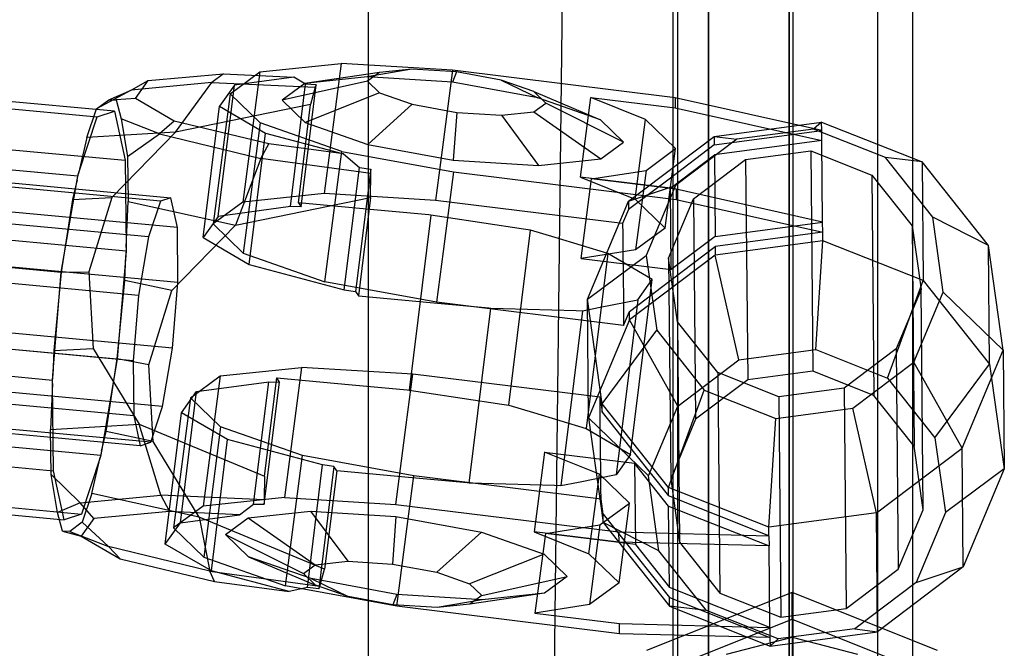
# Paper-space layout 'SW_Model_1' of a CAD drawing. Units: inches. Extents: x -2711 to 5250, y -3190 to 3190.
# Drawn here: x 449 to 514, y 192 to 234 of the extents above; entities that cross this region are included whole.
import ezdxf

# ---------------------------------------------------------------- set-up
doc = ezdxf.new("R2010")
doc.units = ezdxf.units.IN
doc.header["$MEASUREMENT"] = 0
doc.layers.add('SLD-0', color=179, linetype='Continuous')

psp = doc.layouts.new('SW_Model_1')

# ---------------------------------------------------------------- linework, layer by layer
at = {"layer": 'SLD-0', "color": 7}
for p, q in [((499.973987, -899.838835), (499.973987, 900.161165)), ((499.973987, 900.161165), (499.973987, -899.838835)), ((499.973987, 900.161165), (499.973987, -899.838835)), ((499.973987, -899.838835), (499.973987, 900.161165)), ((471.842409, -870.841467), (492.544766, 892.503299)), ((492.544766, -892.180968), (492.544766, 892.503299)), ((471.842409, 871.163798), (471.842409, -870.841467)), ((500.23422, 185.135299), (500.23422, 478.367902)), ((494.577366, 183.104217), (494.577366, 476.253153)), ((505.891074, 183.104217), (505.891074, 476.253153)), ((492.23422, 178.200752), (492.23422, 471.147698)), ((508.23422, 178.200752), (508.23422, 471.147698)), ((494.577366, 466.042242), (494.577366, 173.297287)), ((505.891074, 173.297287), (505.891074, 466.042242)), ((500.23422, 171.266205), (500.23422, 463.927493)), ((408.990452, 231.757035), (453.746485, 227.596093)), ((454.908401, 227.975104), (410.152368, 232.136047)), ((464.603949, 230.600514), (470.038643, 231.172797)), ((470.038643, 231.172797), (468.905376, 222.475691)), ((477.474547, 230.711564), (470.038643, 231.172797)), ((457.1504, 230.018165), (462.186189, 230.476904)), ((462.186189, 230.476904), (461.403376, 229.892674)), ((462.186189, 230.476904), (466.874301, 230.259001)), ((462.626687, 229.148057), (464.603949, 230.600514)), ((466.874301, 230.259001), (462.92162, 229.722317)), ((464.603949, 230.600514), (463.470682, 221.903407)), ((467.670874, 229.78659), (466.874301, 230.259001)), ((472.597773, 230.562293), (467.614722, 229.834048)), ((471.78132, 230.272799), (467.614722, 229.834048)), ((474.771651, 230.791206), (471.78132, 230.272799)), ((477.48218, 229.919187), (471.78132, 230.272799)), ((472.597773, 230.562293), (471.806868, 229.98131)), ((474.771651, 230.791206), (472.597773, 230.562293)), ((477.746012, 230.606713), (474.771651, 230.791206)), ((477.474547, 230.711564), (476.781995, 225.396666)), ((492.35512, 228.879169), (477.474547, 230.711564)), ((477.746012, 230.606713), (477.48218, 229.919187)), ((480.72388, 230.058248), (477.746012, 230.606713)), ((456.019752, 229.386707), (457.1504, 230.018165)), ((461.403376, 229.892674), (456.019752, 229.386707)), ((456.304294, 228.83064), (457.1504, 230.018165)), ((458.972257, 226.572601), (461.403376, 229.892674)), ((461.403376, 229.892674), (468.311559, 229.576074)), ((461.835075, 220.955534), (462.92162, 229.722317)), ((462.92162, 229.722317), (461.914672, 228.309046)), ((471.806868, 229.98131), (466.098821, 228.720498)), ((467.614722, 229.834048), (466.098821, 228.720498)), ((466.657516, 221.610312), (467.670874, 229.78659)), ((467.368396, 221.583297), (468.378972, 229.737127)), ((468.378972, 229.737127), (467.670874, 229.78659)), ((468.311559, 229.576074), (467.997971, 228.430897)), ((468.378972, 229.737127), (468.311559, 229.576074)), ((471.806868, 229.98131), (472.610858, 229.203932)), ((483.18976, 228.867963), (477.48218, 229.919187)), ((482.907336, 229.292772), (480.72388, 230.058248)), ((480.72388, 230.058248), (483.18976, 228.867963)), ((456.019752, 229.386707), (453.702848, 228.13151)), ((454.515775, 228.747867), (456.019752, 229.386707)), ((462.626687, 229.148057), (461.49342, 220.45095)), ((464.636663, 227.204611), (462.626687, 229.148057)), ((472.610858, 229.203932), (467.639802, 227.230523)), ((472.610858, 229.203932), (474.794315, 228.438456)), ((483.711326, 228.515394), (482.907336, 229.292772)), ((482.907336, 229.292772), (487.374718, 227.4008)), ((410.861401, 228.860977), (455.617434, 224.700034)), ((453.702848, 228.13151), (454.515775, 228.747867)), ((454.515775, 228.747867), (455.001674, 228.727676)), ((456.304294, 228.83064), (455.001674, 228.727676)), ((455.001674, 228.727676), (455.335346, 227.479246)), ((458.890936, 227.323973), (456.304294, 228.83064)), ((467.997971, 228.430897), (458.972257, 226.572601)), ((460.828127, 219.542263), (461.914672, 228.309046)), ((461.914672, 228.309046), (464.993027, 226.515966)), ((466.098821, 228.720498), (467.639802, 227.230523)), ((467.184556, 221.867864), (467.997971, 228.430897)), ((474.794315, 228.438456), (471.824761, 225.763361)), ((474.794315, 228.438456), (477.772183, 227.889991)), ((482.920422, 227.934411), (483.711326, 228.515394)), ((487.374718, 227.4008), (483.18976, 228.867963)), ((488.915699, 225.910825), (483.711326, 228.515394)), ((486.024409, 223.580179), (486.716961, 228.895077)), ((486.716961, 228.895077), (492.361662, 228.199988)), ((490.377857, 227.426712), (486.716961, 228.895077)), ((502.149583, 226.691227), (492.35512, 228.879169)), ((492.35512, 228.879169), (492.361662, 228.199988)), ((407.686988, 227.825498), (452.443021, 223.664556)), ((453.043697, 226.21765), (453.702848, 228.13151)), ((453.746485, 227.596093), (454.908401, 227.975104)), ((454.908401, 227.975104), (455.617434, 224.700034)), ((477.772183, 227.889991), (477.53234, 224.712136)), ((477.772183, 227.889991), (480.746544, 227.705498)), ((480.746544, 227.705498), (482.920422, 227.934411)), ((480.746544, 227.705498), (483.2332, 224.358524)), ((482.920422, 227.934411), (487.399798, 224.797275)), ((492.361662, 228.199988), (502.156125, 226.012046)), ((457.965373, 221.97599), (401.897376, 227.1886)), ((402.602825, 227.418714), (458.670822, 222.206104)), ((452.494068, 223.818524), (453.746485, 227.596093)), ((455.335346, 227.479246), (455.758379, 224.949735)), ((457.909695, 226.461246), (455.335346, 227.479246)), ((458.890936, 227.323973), (457.909695, 226.461246)), ((465.200886, 225.810427), (458.890936, 227.323973)), ((464.636663, 227.204611), (463.503396, 218.507505)), ((470.095304, 225.290921), (464.636663, 227.204611)), ((467.639802, 227.230523), (471.824761, 225.763361)), ((488.915699, 225.910825), (487.374718, 227.4008)), ((489.685305, 222.111814), (490.377857, 227.426712)), ((492.387833, 225.483266), (490.377857, 227.426712)), ((494.963685, 226.299809), (502.14413, 227.257211)), ((502.14413, 227.257211), (501.607743, 226.787733)), ((502.149583, 226.691227), (502.14413, 227.257211)), ((502.14413, 227.257211), (508.852219, 224.589573)), ((458.972257, 226.572601), (453.043697, 226.21765)), ((458.972257, 226.572601), (454.721562, 222.215021)), ((455.758379, 224.949735), (457.909695, 226.461246)), ((457.909695, 226.461246), (464.676854, 224.825628)), ((463.906482, 217.749184), (464.993027, 226.515966)), ((464.993027, 226.515966), (470.188596, 225.128775)), ((489.234877, 221.973902), (494.963685, 226.299809)), ((494.963685, 226.299809), (494.969137, 225.733825)), ((494.963685, 226.299809), (496.478853, 226.103874)), ((494.969137, 225.733825), (502.149583, 226.691227)), ((501.607743, 226.787733), (496.478853, 226.103874)), ((506.399235, 224.882277), (501.607743, 226.787733)), ((502.156125, 226.012046), (502.149583, 226.691227)), ((453.043697, 226.21765), (452.494068, 223.818524)), ((464.676854, 224.825628), (465.200886, 225.810427)), ((470.188596, 225.128775), (465.200886, 225.810427)), ((471.824761, 225.763361), (477.53234, 224.712136)), ((487.399798, 224.797275), (488.915699, 225.910825)), ((494.969137, 225.733825), (492.035221, 223.518382)), ((496.478853, 226.103874), (492.386847, 223.013941)), ((502.156125, 226.012046), (494.97568, 225.054644)), ((502.208467, 220.578602), (502.156125, 226.012046)), ((459.101307, 220.217669), (403.033309, 225.430278)), ((468.962037, 216.593815), (470.095304, 225.290921)), ((470.095304, 225.290921), (477.539974, 223.919759)), ((470.188596, 225.128775), (471.257162, 224.220964)), ((476.781995, 225.396666), (476.341279, 222.014458)), ((490.410571, 224.030809), (492.387833, 225.483266)), ((491.695281, 220.168368), (492.387833, 225.483266)), ((492.041763, 222.839201), (494.97568, 225.054644)), ((494.97568, 225.054644), (495.028021, 219.6212)), ((497.059308, 224.756935), (501.418865, 225.338215)), ((501.418865, 225.338215), (505.491633, 223.718578)), ((501.418865, 225.338215), (501.560623, 210.622636)), ((457.173985, 219.588985), (401.105987, 224.801595)), ((455.617434, 224.700034), (455.681009, 218.88543)), ((455.758379, 224.949735), (455.807288, 221.939863)), ((464.676854, 224.825628), (462.981433, 220.366761)), ((472.032684, 223.816111), (464.676854, 224.825628)), ((477.53234, 224.712136), (483.2332, 224.358524)), ((483.2332, 224.358524), (487.399798, 224.797275)), ((493.581104, 222.130492), (497.059308, 224.756935)), ((497.059308, 224.756935), (497.201066, 210.041356)), ((509.569452, 220.898073), (506.399235, 224.882277)), ((508.852219, 224.589573), (506.399235, 224.882277)), ((508.852219, 224.589573), (508.92855, 216.6658)), ((513.290524, 219.011687), (508.852219, 224.589573)), ((452.397234, 223.395842), (452.494068, 223.818524)), ((452.397234, 223.395842), (452.443021, 223.664556)), ((452.443021, 223.664556), (452.494068, 223.818524)), ((470.245299, 216.05675), (471.257162, 224.220964)), ((472.020468, 224.100423), (471.009892, 215.946592)), ((471.257162, 224.220964), (472.020468, 224.100423)), ((472.007147, 222.225057), (472.032684, 223.816111)), ((472.032684, 223.816111), (472.020468, 224.100423)), ((477.539974, 223.919759), (476.847421, 218.60486)), ((477.539974, 223.919759), (492.420546, 222.087363)), ((486.769303, 223.461633), (490.410571, 224.030809)), ((490.410571, 224.030809), (489.718019, 218.715911)), ((505.491633, 223.718578), (508.186318, 220.332004)), ((505.491633, 223.718578), (505.633391, 209.002999)), ((451.347271, 217.233945), (452.397234, 223.395842)), ((452.397234, 223.395842), (452.096609, 222.083618)), ((492.041763, 222.839201), (486.024409, 223.580179)), ((486.024409, 223.580179), (489.685305, 222.111814)), ((486.07675, 218.146735), (486.769303, 223.461633)), ((492.414004, 222.766544), (486.769303, 223.461633)), ((489.234877, 221.973902), (492.386847, 223.013941)), ((492.035221, 223.518382), (489.240329, 221.407918)), ((492.386847, 223.013941), (490.428175, 218.345878)), ((410.927567, 222.809378), (455.6836, 218.648435)), ((468.905376, 222.475691), (463.470682, 221.903407)), ((476.341279, 222.014458), (468.905376, 222.475691)), ((492.094105, 217.405757), (492.041763, 222.839201)), ((502.208467, 220.578602), (492.414004, 222.766544)), ((492.414004, 222.766544), (492.420546, 222.087363)), ((459.141479, 216.543483), (403.073481, 221.756093)), ((452.096609, 222.083618), (451.347271, 217.233945)), ((452.096609, 222.083618), (454.721562, 222.215021)), ((454.721562, 222.215021), (453.18093, 217.257908)), ((455.681009, 218.88543), (455.807288, 221.939863)), ((455.807288, 221.939863), (462.981433, 220.366761)), ((457.965373, 221.97599), (457.173985, 219.588985)), ((458.670822, 222.206104), (457.965373, 221.97599)), ((459.101307, 220.217669), (458.670822, 222.206104)), ((463.470682, 221.903407), (461.49342, 220.45095)), ((462.981433, 220.366761), (472.007147, 222.225057)), ((472.234585, 221.398366), (467.184556, 221.867864)), ((467.184556, 221.867864), (467.368396, 221.583297)), ((472.007147, 222.225057), (471.193732, 215.662024)), ((488.848594, 220.474306), (476.341279, 222.014458)), ((486.492736, 215.438614), (489.234877, 221.973902)), ((489.234877, 221.973902), (489.240329, 221.407918)), ((489.685305, 222.111814), (491.695281, 220.168368)), ((491.916232, 218.162639), (493.581104, 222.130492)), ((492.420546, 222.087363), (502.215009, 219.899421)), ((493.581104, 222.130492), (493.722862, 207.414913)), ((406.591238, 221.394888), (451.347271, 217.233945)), ((466.657516, 221.610312), (461.835075, 220.955534)), ((467.368396, 221.583297), (466.657516, 221.610312)), ((475.905614, 221.057072), (472.234585, 221.398366)), ((476.037398, 221.044821), (474.588671, 209.355777)), ((476.037398, 221.044821), (475.905614, 221.057072)), ((476.929974, 220.909488), (476.037398, 221.044821)), ((489.240329, 221.407918), (488.848594, 220.474306)), ((456.508708, 215.684686), (400.44071, 220.897296)), ((458.730739, 216.009181), (462.981433, 220.366761)), ((461.835075, 220.955534), (460.828127, 219.542263)), ((461.49342, 220.45095), (463.503396, 218.507505)), ((482.229373, 220.105995), (476.929974, 220.909488)), ((488.848594, 220.474306), (488.855137, 219.795125)), ((495.028021, 219.6212), (502.208467, 220.578602)), ((502.215009, 219.899421), (502.208467, 220.578602)), ((510.268939, 215.902684), (509.569452, 220.898073)), ((513.290524, 219.011687), (509.569452, 220.898073)), ((459.141479, 216.543483), (459.101307, 220.217669)), ((481.250954, 208.345644), (482.69968, 220.034688)), ((482.69968, 220.034688), (482.229373, 220.105995)), ((484.332384, 219.544502), (482.69968, 220.034688)), ((488.855137, 219.795125), (488.864117, 218.862992)), ((491.695281, 220.168368), (489.718019, 218.715911)), ((502.215009, 219.899421), (495.034564, 218.942019)), ((502.220462, 219.333437), (502.215009, 219.899421)), ((508.186318, 220.332004), (508.780881, 216.085924)), ((508.186318, 220.332004), (508.328076, 205.616425)), ((457.173985, 219.588985), (456.508708, 215.684686)), ((460.828127, 219.542263), (463.906482, 217.749184)), ((487.85037, 218.488298), (484.332384, 219.544502)), ((495.028021, 219.6212), (492.094105, 217.405757)), ((502.220462, 219.333437), (495.040016, 218.376035)), ((501.749501, 212.072154), (502.220462, 219.333437)), ((508.92855, 216.6658), (502.220462, 219.333437)), ((455.681009, 218.88543), (455.65876, 218.347295)), ((455.6836, 218.648435), (455.65876, 218.347295)), ((455.681009, 218.88543), (455.6836, 218.648435)), ((463.503396, 218.507505), (468.962037, 216.593815)), ((476.847421, 218.60486), (476.406706, 215.222652)), ((489.718019, 218.715911), (486.07675, 218.146735)), ((487.85037, 218.488298), (486.401643, 206.799254)), ((490.829424, 216.75306), (487.85037, 218.488298)), ((488.864117, 218.862992), (488.898499, 215.293814)), ((492.100648, 216.726576), (495.034564, 218.942019)), ((495.034564, 218.942019), (495.040016, 218.376035)), ((514.269805, 212.018142), (513.290524, 219.011687)), ((513.366855, 211.087913), (513.290524, 219.011687)), ((455.65876, 218.347295), (455.089169, 211.441828)), ((455.589691, 216.676645), (455.65876, 218.347295)), ((463.906482, 217.749184), (470.245299, 216.05675)), ((486.07675, 218.146735), (492.094105, 217.405757)), ((486.492736, 215.438614), (490.428175, 218.345878)), ((495.040016, 218.376035), (489.311208, 214.050129)), ((490.428175, 218.345878), (491.127661, 213.350489)), ((492.510796, 213.916558), (491.916232, 218.162639)), ((491.916232, 218.162639), (492.05799, 203.44706)), ((496.620611, 211.388295), (495.040016, 218.376035)), ((458.780574, 212.168043), (402.712577, 217.380653)), ((450.77768, 210.328478), (451.347271, 217.233945)), ((451.347271, 217.233945), (450.846749, 211.999128)), ((451.347271, 217.233945), (453.18093, 217.257908)), ((453.18093, 217.257908), (453.471702, 212.13053)), ((456.147803, 211.309246), (400.079806, 216.521856)), ((455.089169, 211.441828), (455.589691, 216.676645)), ((458.730739, 216.009181), (455.589691, 216.676645)), ((458.780574, 212.168043), (459.141479, 216.543483)), ((476.406706, 215.222652), (468.962037, 216.593815)), ((489.305756, 214.616113), (492.100648, 216.726576)), ((489.380697, 205.064016), (490.829424, 216.75306)), ((489.854958, 215.385378), (490.829424, 216.75306)), ((506.540993, 210.166698), (508.92855, 216.6658)), ((508.92855, 216.6658), (513.366855, 211.087913)), ((457.190106, 211.052068), (458.730739, 216.009181)), ((470.245299, 216.05675), (471.009892, 215.946592)), ((471.009892, 215.946592), (471.193732, 215.662024)), ((508.780881, 216.085924), (507.11601, 212.11807)), ((508.310266, 211.234621), (510.268939, 215.902684)), ((508.922639, 201.370345), (508.780881, 216.085924)), ((510.268939, 215.902684), (514.269805, 212.018142)), ((410.333136, 215.602771), (455.089169, 211.441828)), ((456.508708, 215.684686), (456.147803, 211.309246)), ((471.193732, 215.662024), (476.243761, 215.192526)), ((476.243761, 215.192526), (479.91479, 214.851233)), ((488.914021, 213.6825), (476.406706, 215.222652)), ((486.569067, 207.514841), (486.492736, 215.438614)), ((487.472016, 208.44507), (486.492736, 215.438614)), ((487.339266, 214.890122), (489.854958, 215.385378)), ((489.854958, 215.385378), (488.406231, 203.696334)), ((488.898499, 215.293814), (488.907479, 214.361681)), ((478.597847, 203.149937), (480.046574, 214.838981)), ((479.91479, 214.851233), (480.046574, 214.838981)), ((480.046574, 214.838981), (480.867189, 214.815038)), ((480.867189, 214.815038), (485.739339, 214.672888)), ((486.171729, 214.660273), (484.723002, 202.971229)), ((485.739339, 214.672888), (486.171729, 214.660273)), ((486.171729, 214.660273), (487.339266, 214.890122)), ((488.914021, 213.6825), (489.305756, 214.616113)), ((489.311208, 214.050129), (489.305756, 214.616113)), ((405.996807, 214.188281), (450.75284, 210.027338)), ((489.311208, 214.050129), (486.569067, 207.514841)), ((488.907479, 214.361681), (488.914021, 213.6825)), ((492.528605, 208.298362), (489.311208, 214.050129)), ((495.205481, 210.529984), (492.510796, 213.916558)), ((492.510796, 213.916558), (492.652554, 199.200979)), ((458.115297, 208.263744), (402.0473, 213.476354)), ((487.472016, 208.44507), (491.127661, 213.350489)), ((491.127661, 213.350489), (494.297879, 209.366285)), ((456.187975, 207.635061), (400.119978, 212.847671)), ((450.846749, 211.999128), (450.77768, 210.328478)), ((450.846749, 211.999128), (453.471702, 212.13053)), ((453.471702, 212.13053), (456.557713, 207.090861)), ((458.115297, 208.263744), (458.780574, 212.168043)), ((496.620611, 211.388295), (501.749501, 212.072154)), ((501.749501, 212.072154), (506.540993, 210.166698)), ((507.11601, 212.11807), (503.637805, 209.491627)), ((507.11601, 212.11807), (507.257768, 197.402491)), ((511.527664, 205.482854), (514.269805, 212.018142)), ((514.269805, 212.018142), (514.346136, 204.094369)), ((455.089169, 211.441828), (454.039207, 205.279931)), ((454.339831, 206.592155), (455.089169, 211.441828)), ((457.190106, 211.052068), (455.089169, 211.441828)), ((456.147803, 211.309246), (456.187975, 207.635061)), ((492.528605, 208.298362), (496.620611, 211.388295)), ((504.218261, 208.144688), (508.310266, 211.234621)), ((511.527664, 205.482854), (508.310266, 211.234621)), ((456.61846, 205.646625), (400.550462, 210.859235)), ((457.323909, 205.87674), (401.255911, 211.089349)), ((457.480879, 205.924691), (457.190106, 211.052068)), ((461.959659, 210.307265), (467.394353, 210.879549)), ((467.394353, 210.879549), (466.261085, 202.182442)), ((474.830256, 210.418316), (467.394353, 210.879549)), ((499.278249, 208.910347), (495.205481, 210.529984)), ((495.205481, 210.529984), (495.347239, 195.814405)), ((501.560623, 210.622636), (497.201066, 210.041356)), ((505.633391, 209.002999), (501.560623, 210.622636)), ((509.71121, 206.182494), (513.366855, 211.087913)), ((513.366855, 211.087913), (514.346136, 204.094369)), ((450.75284, 210.027338), (450.77768, 210.328478)), ((450.755432, 209.790343), (450.75284, 210.027338)), ((450.755432, 209.790343), (450.77768, 210.328478)), ((459.982397, 208.854808), (461.959659, 210.307265)), ((460.386348, 209.266491), (465.208789, 209.921269)), ((461.959659, 210.307265), (460.826392, 201.610159)), ((464.195431, 201.744991), (465.208789, 209.921269)), ((464.909093, 201.740422), (465.919669, 209.894253)), ((464.922415, 203.615788), (465.735829, 210.178821)), ((465.208789, 209.921269), (465.919669, 209.894253)), ((465.735829, 210.178821), (470.785859, 209.709322)), ((465.919669, 209.894253), (465.735829, 210.178821)), ((474.389541, 207.036108), (474.830256, 210.418316)), ((487.337571, 208.878164), (474.830256, 210.418316)), ((497.201066, 210.041356), (493.722862, 207.414913)), ((506.540993, 210.166698), (509.71121, 206.182494)), ((450.755432, 209.790343), (450.629153, 206.73591)), ((450.819006, 203.975739), (450.755432, 209.790343)), ((459.299804, 200.499708), (460.386348, 209.266491)), ((459.3794, 207.85322), (460.386348, 209.266491)), ((470.785859, 209.709322), (474.456887, 209.368029)), ((474.456887, 209.368029), (474.588671, 209.355777)), ((474.588671, 209.355777), (475.481248, 209.220445)), ((475.481248, 209.220445), (480.780647, 208.416952)), ((491.910321, 202.867184), (494.297879, 209.366285)), ((494.297879, 209.366285), (499.089371, 207.460829)), ((503.637805, 209.491627), (499.278249, 208.910347)), ((503.637805, 209.491627), (503.779563, 194.776048)), ((409.237386, 209.17216), (453.993419, 205.011217)), ((459.982397, 208.854808), (458.84913, 200.157702)), ((461.992372, 206.911363), (459.982397, 208.854808)), ((487.344114, 208.198983), (487.337571, 208.878164)), ((487.337571, 208.878164), (487.477469, 207.879086)), ((499.278249, 208.910347), (499.420007, 194.194768)), ((508.328076, 205.616425), (505.633391, 209.002999)), ((406.062973, 208.136682), (450.819006, 203.975739)), ((457.323909, 205.87674), (458.115297, 208.263744)), ((480.780647, 208.416952), (481.250954, 208.345644)), ((481.250954, 208.345644), (482.883657, 207.855458)), ((487.353093, 207.26685), (487.344114, 208.198983)), ((487.477469, 207.879086), (487.472016, 208.44507)), ((491.910321, 202.867184), (487.472016, 208.44507)), ((487.477469, 207.879086), (489.642768, 205.157824)), ((490.569933, 203.630299), (492.528605, 208.298362)), ((499.089371, 207.460829), (504.218261, 208.144688)), ((505.798856, 201.156948), (504.218261, 208.144688)), ((456.187975, 207.635061), (456.61846, 205.646625)), ((458.292856, 199.086437), (459.3794, 207.85322)), ((462.457756, 206.06014), (459.3794, 207.85322)), ((482.883657, 207.855458), (486.401643, 206.799254)), ((486.569067, 207.514841), (487.548348, 200.521296)), ((490.569933, 203.630299), (486.569067, 207.514841)), ((487.387476, 203.697672), (487.353093, 207.26685)), ((493.722862, 207.414913), (492.05799, 203.44706)), ((498.61841, 200.199546), (499.089371, 207.460829)), ((450.629153, 206.73591), (456.557713, 207.090861)), ((450.678062, 203.726038), (450.629153, 206.73591)), ((454.039207, 205.279931), (454.339831, 206.592155)), ((457.480879, 205.924691), (454.339831, 206.592155)), ((456.557713, 207.090861), (464.922415, 203.615788)), ((457.988695, 202.341335), (456.557713, 207.090861)), ((461.992372, 206.911363), (460.859105, 198.214256)), ((467.451014, 204.997673), (461.992372, 206.911363)), ((473.696989, 201.721209), (474.389541, 207.036108)), ((486.401643, 206.799254), (489.380697, 205.064016)), ((460.566889, 200.885021), (457.480879, 205.924691)), ((461.371211, 197.293357), (462.457756, 206.06014)), ((468.796572, 204.367707), (462.457756, 206.06014)), ((509.71121, 206.182494), (510.410697, 201.187105)), ((407.933922, 205.240623), (452.689955, 201.07968)), ((454.039207, 205.279931), (453.942372, 204.857249)), ((454.039207, 205.279931), (453.993419, 205.011217)), ((456.61846, 205.646625), (457.323909, 205.87674)), ((505.798856, 201.156948), (511.527664, 205.482854)), ((508.922639, 201.370345), (508.328076, 205.616425)), ((511.603995, 197.559081), (511.527664, 205.482854)), ((406.772006, 204.861612), (451.528039, 200.700669)), ((453.942372, 204.857249), (452.689955, 201.07968)), ((453.392743, 202.458123), (453.942372, 204.857249)), ((453.993419, 205.011217), (453.942372, 204.857249)), ((466.317747, 196.300566), (467.451014, 204.997673)), ((474.895683, 203.62651), (467.451014, 204.997673)), ((483.631956, 205.219621), (482.939403, 199.904722)), ((487.292852, 203.751255), (483.631956, 205.219621)), ((483.631956, 205.219621), (489.64931, 204.478643)), ((489.380697, 205.064016), (488.406231, 203.696334)), ((489.642768, 205.157824), (491.915773, 202.3012)), ((451.528039, 200.700669), (450.819006, 203.975739)), ((467.783214, 196.191429), (468.796572, 204.367707)), ((469.561166, 204.257548), (468.550589, 196.103718)), ((469.561166, 204.257548), (468.796572, 204.367707)), ((469.745006, 203.972981), (468.931591, 197.409948)), ((469.745006, 203.972981), (469.561166, 204.257548)), ((474.795035, 203.503482), (469.745006, 203.972981)), ((491.922316, 201.622019), (489.64931, 204.478643)), ((489.64931, 204.478643), (489.701652, 199.045199)), ((514.346136, 204.094369), (510.410697, 201.187105)), ((514.346136, 204.094369), (511.603995, 197.559081)), ((451.101094, 201.196527), (450.678062, 203.726038)), ((450.678062, 203.726038), (452.605071, 201.835367)), ((464.922415, 203.615788), (464.896878, 202.024734)), ((474.454968, 200.244302), (474.895683, 203.62651)), ((478.466063, 203.162189), (474.795035, 203.503482)), ((487.402998, 202.086358), (474.895683, 203.62651)), ((488.406231, 203.696334), (485.890539, 203.201078)), ((486.6003, 198.436357), (487.292852, 203.751255)), ((489.302827, 201.807809), (487.292852, 203.751255)), ((487.396455, 202.765539), (487.387476, 203.697672)), ((491.269419, 198.63491), (490.569933, 203.630299)), ((492.05799, 203.44706), (492.652554, 199.200979)), ((478.597847, 203.149937), (478.466063, 203.162189)), ((479.418462, 203.125995), (478.597847, 203.149937)), ((484.290612, 202.983845), (479.418462, 203.125995)), ((484.723002, 202.971229), (484.290612, 202.983845)), ((485.890539, 203.201078), (484.723002, 202.971229)), ((487.402998, 202.086358), (487.396455, 202.765539)), ((491.915773, 202.3012), (491.910321, 202.867184)), ((498.61841, 200.199546), (491.910321, 202.867184)), ((452.605071, 201.835367), (457.988695, 202.341335)), ((453.392743, 202.458123), (452.733593, 200.544263)), ((460.566889, 200.885021), (453.392743, 202.458123)), ((464.896878, 202.024734), (457.988695, 202.341335)), ((457.988695, 202.341335), (458.564373, 201.254295)), ((466.261085, 202.182442), (460.826392, 201.610159)), ((464.896878, 202.024734), (464.909093, 201.740422)), ((466.261085, 202.182442), (473.696989, 201.721209)), ((487.542895, 201.08728), (487.402998, 202.086358)), ((498.623862, 199.633562), (491.915773, 202.3012)), ((452.605071, 201.835367), (451.101094, 201.196527)), ((453.528584, 200.795556), (452.605071, 201.835367)), ((460.826392, 201.610159), (458.84913, 200.157702)), ((463.252485, 201.036392), (464.195431, 201.744991)), ((464.195431, 201.744991), (464.909093, 201.740422)), ((473.696989, 201.721209), (488.577562, 199.888814)), ((487.325565, 200.355353), (489.302827, 201.807809)), ((488.610275, 196.492911), (489.302827, 201.807809)), ((491.974657, 196.188575), (491.922316, 201.622019)), ((491.922316, 201.622019), (498.630405, 198.954382)), ((507.257768, 197.402491), (508.922639, 201.370345)), ((451.434766, 199.948097), (451.101094, 201.196527)), ((452.689955, 201.07968), (451.528039, 200.700669)), ((453.528584, 200.795556), (452.682478, 199.608031)), ((458.564373, 201.254295), (453.528584, 200.795556)), ((463.252485, 201.036392), (458.564373, 201.254295)), ((459.299804, 200.499708), (463.252485, 201.036392)), ((468.931591, 197.409948), (460.566889, 200.885021)), ((460.566889, 200.885021), (461.262173, 197.274288)), ((462.321263, 199.730143), (463.837164, 200.843693)), ((463.837164, 200.843693), (468.003763, 201.282444)), ((463.837164, 200.843693), (468.316541, 197.706557)), ((468.003763, 201.282444), (473.704622, 200.928832)), ((468.003763, 201.282444), (470.490418, 197.935471)), ((473.704622, 200.928832), (473.46478, 197.750977)), ((473.704622, 200.928832), (479.412202, 199.877608)), ((487.548348, 200.521296), (487.542895, 201.08728)), ((487.542895, 201.08728), (489.708194, 198.366018)), ((505.798856, 201.156948), (498.61841, 200.199546)), ((505.875187, 193.233175), (505.798856, 201.156948)), ((510.410697, 201.187105), (508.452024, 196.519042)), ((452.733593, 200.544263), (451.920665, 199.927906)), ((454.495014, 198.909906), (452.733593, 200.544263)), ((458.292856, 199.086437), (459.299804, 200.499708)), ((458.84913, 200.157702), (460.859105, 198.214256)), ((473.762416, 194.929404), (474.454968, 200.244302)), ((483.684297, 199.786176), (487.325565, 200.355353)), ((487.325565, 200.355353), (486.633013, 195.040454)), ((487.548348, 200.521296), (491.986652, 194.94341)), ((491.269419, 198.63491), (487.548348, 200.521296)), ((498.623862, 199.633562), (498.61841, 200.199546)), ((451.920665, 199.927906), (451.434766, 199.948097)), ((451.434766, 199.948097), (452.682478, 199.608031)), ((451.920665, 199.927906), (454.495014, 198.909906)), ((452.682478, 199.608031), (455.26912, 198.101364)), ((463.862244, 198.240168), (462.321263, 199.730143)), ((462.321263, 199.730143), (467.525636, 197.125574)), ((479.412202, 199.877608), (476.442647, 197.202512)), ((479.412202, 199.877608), (483.59716, 198.410445)), ((482.939403, 199.904722), (486.6003, 198.436357)), ((488.584104, 199.209633), (482.939403, 199.904722)), ((483.684297, 199.786176), (482.991745, 194.471278)), ((489.701652, 199.045199), (483.684297, 199.786176)), ((488.577562, 199.888814), (498.623862, 199.633562)), ((488.577562, 199.888814), (488.584104, 199.209633)), ((498.623862, 199.633562), (498.630405, 198.954382)), ((461.262173, 197.274288), (454.495014, 198.909906)), ((454.495014, 198.909906), (455.26912, 198.101364)), ((461.371211, 197.293357), (458.292856, 199.086437)), ((498.630405, 198.954382), (488.584104, 199.209633)), ((489.701652, 199.045199), (491.974657, 196.188575)), ((492.652554, 199.200979), (495.347239, 195.814405)), ((498.682746, 193.520937), (498.630405, 198.954382)), ((455.26912, 198.101364), (461.57907, 196.587818)), ((460.859105, 198.214256), (466.317747, 196.300566)), ((468.047203, 196.773006), (463.862244, 198.240168)), ((463.862244, 198.240168), (468.329626, 196.348196)), ((483.59716, 198.410445), (478.626104, 196.437036)), ((483.59716, 198.410445), (485.138141, 196.92047)), ((486.6003, 198.436357), (488.610275, 196.492911)), ((489.708194, 198.366018), (491.9812, 195.509394)), ((494.439637, 194.650706), (491.269419, 198.63491)), ((467.525636, 197.125574), (468.316541, 197.706557)), ((468.316541, 197.706557), (470.490418, 197.935471)), ((468.618003, 196.264771), (468.931591, 197.409948)), ((470.490418, 197.935471), (473.46478, 197.750977)), ((473.46478, 197.750977), (476.442647, 197.202512)), ((503.779563, 194.776048), (507.257768, 197.402491)), ((511.603995, 197.559081), (505.875187, 193.233175)), ((508.452024, 196.519042), (511.603995, 197.559081)), ((461.57907, 196.587818), (461.262173, 197.274288)), ((461.262173, 197.274288), (468.618003, 196.264771)), ((466.566779, 195.906166), (461.371211, 197.293357)), ((468.329626, 196.348196), (467.525636, 197.125574)), ((473.754783, 195.721781), (468.047203, 196.773006)), ((468.047203, 196.773006), (470.513083, 195.58272)), ((476.442647, 197.202512), (478.626104, 196.437036)), ((479.430094, 195.659658), (485.138141, 196.92047)), ((485.138141, 196.92047), (483.622241, 195.80692)), ((461.57907, 196.587818), (466.566779, 195.906166)), ((473.762416, 194.929404), (466.317747, 196.300566)), ((467.783214, 196.191429), (466.566779, 195.906166)), ((468.550589, 196.103718), (467.783214, 196.191429)), ((470.513083, 195.58272), (468.329626, 196.348196)), ((468.550589, 196.103718), (468.618003, 196.264771)), ((478.626104, 196.437036), (479.430094, 195.659658)), ((488.610275, 196.492911), (486.633013, 195.040454)), ((498.682746, 193.520937), (491.974657, 196.188575)), ((508.452024, 196.519042), (504.360019, 193.429109)), ((473.490951, 195.034255), (470.513083, 195.58272)), ((473.754783, 195.721781), (473.490951, 195.034255)), ((479.455642, 195.368169), (473.754783, 195.721781)), ((479.455642, 195.368169), (476.465312, 194.849762)), ((483.622241, 195.80692), (478.639189, 195.078675)), ((479.430094, 195.659658), (478.639189, 195.078675)), ((483.622241, 195.80692), (479.455642, 195.368169)), ((500.166006, 195.860246), (490.443288, 191.973853)), ((491.9812, 195.509394), (498.689289, 192.841756)), ((491.986652, 194.94341), (491.9812, 195.509394)), ((495.347239, 195.814405), (499.420007, 194.194768)), ((509.888724, 191.973853), (500.166006, 195.860246)), ((500.166006, 195.860246), (500.166006, 183.537355)), ((500.166006, 194.076759), (500.166006, 195.860246)), ((476.465312, 194.849762), (473.490951, 195.034255)), ((488.642988, 193.097008), (473.762416, 194.929404)), ((478.639189, 195.078675), (476.465312, 194.849762)), ((486.633013, 195.040454), (482.991745, 194.471278)), ((491.986652, 194.94341), (498.694741, 192.275773)), ((494.439637, 194.650706), (491.986652, 194.94341)), ((499.420007, 194.194768), (503.779563, 194.776048)), ((482.991745, 194.471278), (488.636446, 193.776189)), ((493.094938, 191.250291), (500.166006, 194.076759)), ((499.231129, 192.74525), (494.439637, 194.650706)), ((500.166006, 194.076759), (507.237074, 191.250291)), ((488.636446, 193.776189), (498.682746, 193.520937)), ((488.642988, 193.097008), (488.636446, 193.776189)), ((498.682746, 193.520937), (498.689289, 192.841756)), ((504.360019, 193.429109), (499.231129, 192.74525)), ((504.360019, 193.429109), (505.875187, 193.233175)), ((498.689289, 192.841756), (488.642988, 193.097008)), ((495.791006, 191.739221), (500.166006, 192.870488)), ((498.689289, 192.841756), (498.694741, 192.275773)), ((498.694741, 192.275773), (505.875187, 193.233175)), ((499.231129, 192.74525), (498.694741, 192.275773)), ((500.166006, 192.870488), (500.166006, 178.712273)), ((500.166006, 192.870488), (504.541006, 191.739221))]:
    psp.add_line(p, q, dxfattribs=at)

doc.saveas('drawing.dxf')
